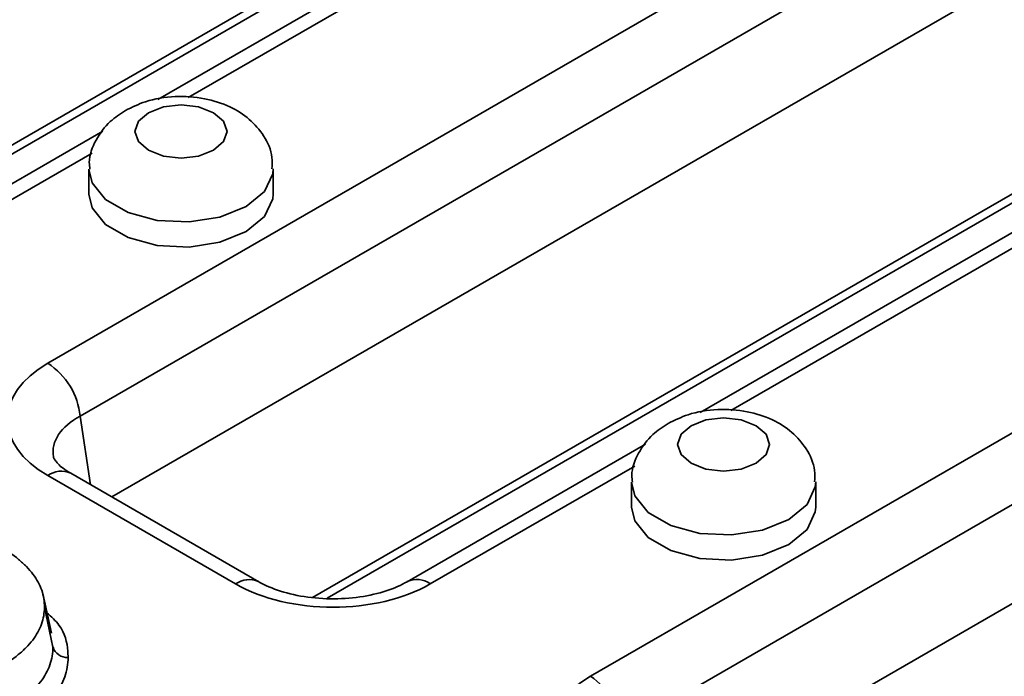
# Model space of a CAD drawing. Units: millimetres. Extents: x 90 to 4418, y 30 to 1753.
# Drawn here: x 3960 to 3992, y 939 to 961 of the extents above; entities that cross this region are included whole.
import ezdxf

# ---------------------------------------------------------------- set-up
doc = ezdxf.new("R2010")
doc.units = ezdxf.units.MM
doc.header["$LTSCALE"] = 6

msp = doc.modelspace()

# ---------------------------------------------------------------- linework, layer by layer
at = {"color": 7, "linetype": 'Continuous', "lineweight": 35}
for p, q in [((3960.676, 949.332), (4013.467, 979.808)), ((4014.524, 978.08), (3961.733, 947.604)), ((4014.524, 974.856), (3962.763, 944.975)), ((3952.099, 951.88), (3989.654, 973.56)), ((3978.354, 939.127), (4031.145, 969.602)), ((3981.92, 968.125), (3964.258, 957.929)), ((4032.201, 967.874), (3979.41, 937.399)), ((4032.201, 964.65), (3980.44, 934.769)), ((3969.777, 941.675), (4007.332, 963.355)), ((3999.597, 957.92), (3981.936, 947.724)), ((3962.474, 956.899), (3954.71, 952.417)), ((3962.018, 955.666), (3962.018, 954.85)), ((3968.018, 954.85), (3968.018, 955.666)), ((3980.152, 946.694), (3972.388, 942.212)), ((3967.548, 942.212), (3961.426, 945.746)), ((3966.798, 942.138), (3960.676, 945.672)), ((3979.696, 945.461), (3979.696, 944.644)), ((3985.696, 944.644), (3985.696, 945.461)), ((3960.793, 940.537), (3960.513, 941.823)), ((3960.567, 941.377), (3960.847, 940.081))]:
    msp.add_line(p, q, dxfattribs=at)
at = {"color": 8, "linetype": 'Continuous', "lineweight": 35}
for p, q in [((3951.623, 951.901), (3989.86, 973.975)), ((3981.568, 967.415), (3965.255, 957.997)), ((3969.3, 941.696), (4007.538, 963.77)), ((3999.246, 957.21), (3982.933, 947.792)), ((3962.123, 956.189), (3955.46, 952.343)), ((3961.733, 947.604), (3962.07, 945.374)), ((3979.801, 945.984), (3973.138, 942.138))]:
    msp.add_line(p, q, dxfattribs=at)
at = {"color": 7, "linetype": 'Continuous', "lineweight": 35, "flags": 128}
for points in [[(3963.958, 957.503), (3963.632, 957.222), (3963.518, 956.891), (3963.632, 956.56), (3963.958, 956.279), (3964.444, 956.091), (3965.018, 956.025), (3965.592, 956.091), (3966.079, 956.279), (3966.404, 956.56), (3966.518, 956.891), (3966.404, 957.222), (3966.079, 957.503), (3965.592, 957.691), (3965.018, 957.757), (3964.444, 957.691), (3963.958, 957.503)], [(3962.018, 954.85), (3962.12, 954.401), (3962.561, 953.856), (3963.298, 953.431), (3964.242, 953.177), (3965.28, 953.124), (3966.286, 953.28), (3967.14, 953.625), (3967.737, 954.118), (3968.007, 954.699), (3968.018, 954.85)], [(3981.635, 947.298), (3981.31, 947.017), (3981.196, 946.686), (3981.31, 946.354), (3981.635, 946.074), (3982.122, 945.886), (3982.696, 945.82), (3983.27, 945.886), (3983.757, 946.074), (3984.082, 946.354), (3984.196, 946.686), (3984.082, 947.017), (3983.757, 947.298), (3983.27, 947.486), (3982.696, 947.552), (3982.122, 947.486), (3981.635, 947.298)], [(3979.696, 944.644), (3979.798, 944.196), (3980.238, 943.651), (3980.975, 943.226), (3981.919, 942.972), (3982.957, 942.919), (3983.964, 943.075), (3984.817, 943.42), (3985.415, 943.913), (3985.684, 944.494), (3985.696, 944.644)]]:
    msp.add_lwpolyline(points, dxfattribs=at)
at = {"color": 8, "linetype": 'Continuous', "lineweight": 35, "flags": 128}
for points in [[(3968.018, 955.67), (3968.007, 955.515), (3967.737, 954.934), (3967.14, 954.442), (3966.286, 954.097), (3965.28, 953.941), (3964.242, 953.993), (3963.298, 954.247), (3962.561, 954.673), (3962.12, 955.218), (3962.018, 955.664)], [(3985.696, 945.465), (3985.684, 945.31), (3985.415, 944.729), (3984.817, 944.236), (3983.964, 943.891), (3982.957, 943.736), (3981.919, 943.788), (3980.975, 944.042), (3980.238, 944.468), (3979.798, 945.013), (3979.696, 945.459)]]:
    msp.add_lwpolyline(points, dxfattribs=at)
at = {"color": 7, "linetype": 'Continuous', "lineweight": 35}
for centre, radius, start, end in [((3959.413, 947.373), 2.331, 5.689, 57.1991), ((3961.308, 940.225), 0.482, 197.3009, 273.8032), ((3977.091, 937.168), 2.331, 5.689, 57.1991)]:
    msp.add_arc(centre, radius, start, end, dxfattribs=at)
at = {"color": 8, "linetype": 'Continuous', "lineweight": 35}
for centre, radius, start, end in [((3961.114, 945.068), 0.746, 65.3286, 125.9818), ((3967.238, 941.53), 0.75, 66.3658, 125.889), ((3972.702, 941.557), 0.727, 53.1078, 115.5347)]:
    msp.add_arc(centre, radius, start, end, dxfattribs=at)
at = {"color": 7, "linetype": 'Continuous', "lineweight": 35}
for centre, major_axis, ratio, start_param, end_param in [((3963.894, 947.502), (4.534, 0), 0.572919, 2.359993, 3.923193), ((3969.968, 943.996), (4.5, 0), 0.58169, 3.930789, 5.493989), ((3981.572, 937.297), (4.534, 0), 0.572919, 2.359993, 3.923193)]:
    msp.add_ellipse(centre, major_axis=major_axis, ratio=ratio, start_param=start_param, end_param=end_param, dxfattribs=at)
at = {"color": 8, "linetype": 'Continuous', "lineweight": 35}
msp.add_ellipse((3963.894, 946.277), major_axis=(3.043, -0.222), ratio=0.566594, start_param=2.401247, end_param=3.268373, dxfattribs=at)
at = {"color": 7, "linetype": 'Continuous', "lineweight": 35}
for points, knots in [([(3967.982, 955.67), (3967.989, 955.796), (3968.009, 956.175), (3967.739, 956.759), (3967.259, 957.32), (3966.599, 957.735), (3965.773, 957.999), (3964.816, 958.064), (3963.917, 957.923), (3963.42, 957.681), (3963.208, 957.577)], [0, 0, 0, 0, 0.062767, 0.189153, 0.309124, 0.435313, 0.575594, 0.726537, 0.883262, 1, 1, 1, 1]), ([(3963.208, 957.577), (3963.035, 957.464), (3962.647, 957.207), (3962.228, 956.63), (3961.997, 956.061), (3962.041, 955.737), (3962.052, 955.664)], [0, 0, 0, 0, 0.260827, 0.587461, 0.906696, 1, 1, 1, 1]), ([(3985.66, 945.465), (3985.667, 945.59), (3985.687, 945.97), (3985.417, 946.553), (3984.936, 947.115), (3984.276, 947.53), (3983.451, 947.794), (3982.493, 947.859), (3981.595, 947.718), (3981.098, 947.476), (3980.885, 947.372)], [0, 0, 0, 0, 0.062767, 0.189153, 0.309124, 0.435313, 0.575594, 0.726537, 0.883262, 1, 1, 1, 1]), ([(3980.885, 947.372), (3980.713, 947.259), (3980.324, 947.002), (3979.905, 946.425), (3979.674, 945.856), (3979.719, 945.532), (3979.729, 945.459)], [0, 0, 0, 0, 0.260827, 0.587461, 0.906696, 1, 1, 1, 1]), ([(3961.426, 945.746), (3961.338, 945.801), (3961.085, 945.96), (3960.877, 946.203), (3960.859, 946.274), (3960.861, 946.276), (3960.861, 946.276)], [0, 0, 0, 0, 0.196584, 0.565687, 0.946883, 1, 1, 1, 1]), ([(3960.567, 941.377), (3960.568, 941.565), (3960.542, 941.751), (3960.449, 942.02), (3960.408, 942.109), (3960.312, 942.287), (3960.258, 942.374), (3960.132, 942.541), (3960.059, 942.624), (3959.901, 942.786), (3959.815, 942.864), (3959.539, 943.092), (3959.327, 943.234), (3959.096, 943.367)], [0, 0, 0, 0, 0.25, 0.25, 0.375, 0.375, 0.5, 0.5, 0.625, 0.625, 0.75, 0.75, 0.9997141, 0.9997141, 0.9997141, 0.9997141]), ([(3972.388, 942.212), (3972.286, 942.158), (3971.986, 941.998), (3971.309, 941.778), (3970.373, 941.64), (3969.379, 941.655), (3968.448, 941.822), (3967.855, 942.043), (3967.603, 942.182), (3967.548, 942.212)], [0, 0, 0, 0, 0.0872723, 0.2556789, 0.4281551, 0.6034971, 0.7790289, 0.9513867, 1, 1, 1, 1]), ([(3959.095, 939.41), (3959.095, 939.41), (3959.096, 939.41), (3959.096, 939.411), (3959.324, 939.54), (3959.531, 939.682), (3959.808, 939.909), (3959.895, 939.987), (3960.051, 940.145), (3960.122, 940.226), (3960.312, 940.478), (3960.408, 940.652), (3960.535, 941.011), (3960.567, 941.194), (3960.567, 941.377), (3960.567, 941.377), (3960.567, 941.377), (3960.567, 941.377)], [-0.000601, -0.000601, -0.000601, -0.000601, 0, 0, 0, 0.25, 0.25, 0.375, 0.375, 0.5, 0.5, 0.75, 0.75, 1, 1, 1, 1.000171, 1.000171, 1.000171, 1.000171]), ([(3959.293, 938), (3959.533, 938.137), (3959.752, 938.287), (3960.138, 938.603), (3960.305, 938.77), (3960.575, 939.125), (3960.678, 939.312), (3960.812, 939.691), (3960.847, 939.886), (3960.847, 940.081)], [0, 0, 0, 0, 0.25, 0.25, 0.5, 0.5, 0.75, 0.75, 1, 1, 1, 1]), ([(3961.34, 939.743), (3961.34, 939.529), (3961.302, 939.318), (3961.192, 939.008), (3961.146, 938.905), (3961.035, 938.701), (3960.97, 938.601), (3960.749, 938.308), (3960.567, 938.125), (3960.144, 937.777), (3959.905, 937.612), (3959.641, 937.462)], [0, 0, 0, 0, 0.25, 0.25, 0.375, 0.375, 0.5, 0.5, 0.75, 0.75, 1, 1, 1, 1])]:
    msp.add_open_spline(points, degree=3, knots=knots, dxfattribs=at)
at = {"color": 8, "linetype": 'Continuous', "lineweight": 35}
msp.add_open_spline([(3960.648, 941.202), (3960.792, 941.069), (3961.2, 940.692), (3961.326, 940.168), (3961.337, 939.813), (3961.34, 939.743)], degree=3, knots=[0, 0, 0, 0, 0.304314, 0.863968, 1, 1, 1, 1], dxfattribs=at)

doc.saveas('drawing.dxf')
